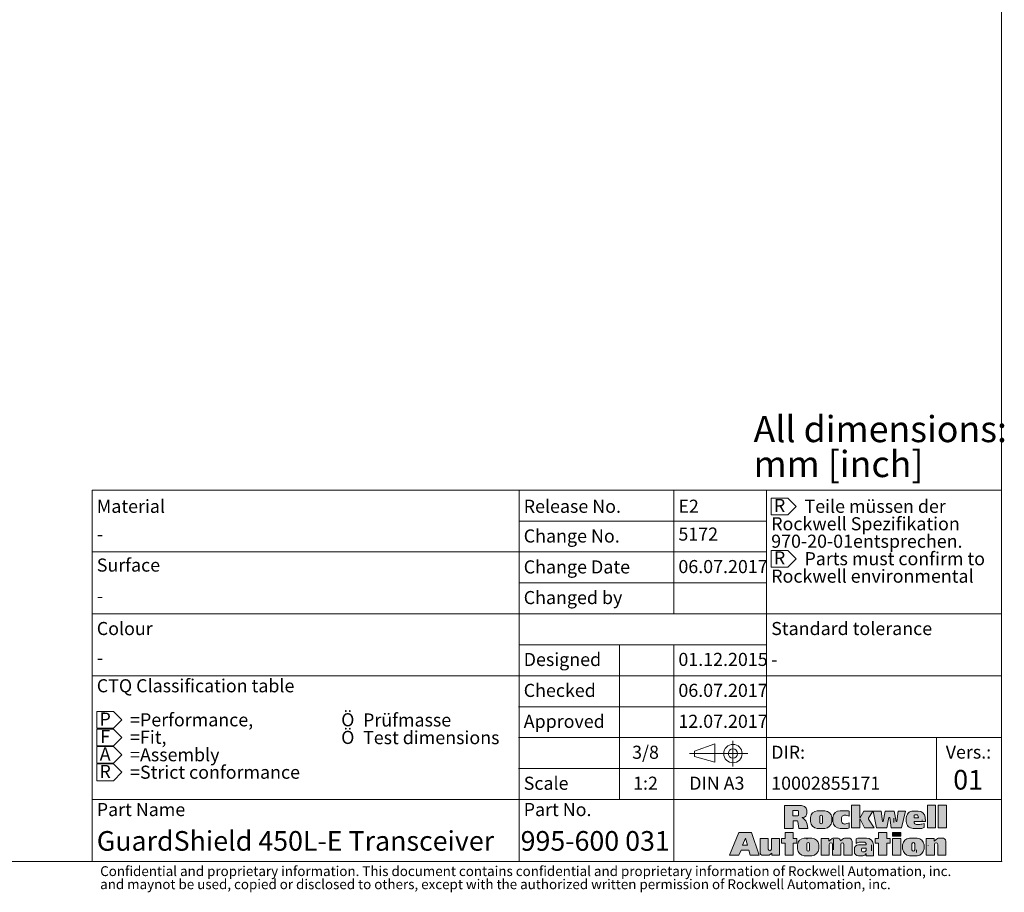
# Paper-space layout '995-600 066 ' of a CAD drawing. Units: millimetres. Extents: x 20 to 410, y 5 to 287.
# Drawn here: x 251 to 410, y 5 to 146 of the extents above; entities that cross this region are included whole.
import ezdxf

# ---------------------------------------------------------------- set-up
doc = ezdxf.new("R2010")
doc.units = ezdxf.units.MM
doc.header["$PDSIZE"] = -1
doc.styles.add('SLDTEXTSTYLE0', font='TXT', dxfattribs={"width": 0.605})
doc.styles.add('SLDTEXTSTYLE1', font='TXT', dxfattribs={"width": 0.75})
doc.styles.add('SLDTEXTSTYLE2', font='TXT', dxfattribs={"width": 0.7})

# ---------------------------------------------------------------- blocks, each defined once
blk = doc.blocks.new('SW_NOTE_11')
at = {"color": 0, "linetype": 'Continuous', "lineweight": 0, "char_height": 4.2333333333, "attachment_point": 1, "style": 'SLDTEXTSTYLE0'}
for s, insert in [('All dimensions:', (0, 5.4570534317)), ('mm [inch]', (0, -0.1873909445))]:
    blk.add_mtext(s, dxfattribs=dict(at, insert=insert))
blk = doc.blocks.new('SW_NOTE_12')
at = {"color": 0, "linetype": 'Continuous', "lineweight": 0, "char_height": 2.1166666667, "attachment_point": 1}
for s, insert, style in [('Ö', (0, 2.7285267159), 'SLDTEXTSTYLE2'), ('Prüfmasse', (3.5356173757, 2.6925706661), 'SLDTEXTSTYLE1'), ('Ö', (0, -0.1211336323), 'SLDTEXTSTYLE2'), ('Test dimensions', (3.5356173757, -0.1570896821), 'SLDTEXTSTYLE1')]:
    blk.add_mtext(s, dxfattribs=dict(at, insert=insert, style=style))
blk = doc.blocks.new('SW_NOTE_13')
at = {"color": 0, "linetype": 'Continuous', "lineweight": 0, "char_height": 1.5875, "attachment_point": 1, "style": 'SLDTEXTSTYLE1'}
for s, insert in [('Confidential and proprietary information. This document contains confidential and proprietary information of Rockwell Automation, inc.', (0, 2.0463950369)), ('and maynot be used, copied or disclosed to others, except with the authorized written permission of Rockwell Automation, inc.', (0, -0.0702716042))]:
    blk.add_mtext(s, dxfattribs=dict(at, insert=insert))
blk = doc.blocks.new('SW_SYMBOL_Prüfsymbol_R')
at = {"color": 0, "linetype": 'Continuous', "lineweight": 0}
for p, q in [((1000, 1000), (0, 1000)), ((0, 1000), (0, 0)), ((1500, 500), (1000, 1000)), ((0, 0), (1000, 0)), ((1000, 0), (1500, 500))]:
    blk.add_line(p, q, dxfattribs=at)
at = {"color": 0, "linetype": 'Continuous', "lineweight": 0, "insert": (500, 450), "char_height": 782.874617737, "attachment_point": 5, "style": 'SLDTEXTSTYLE1'}
blk.add_mtext('R', dxfattribs=at)
blk = doc.blocks.new('SW_NOTE_14')
at = {"color": 0, "linetype": 'Continuous', "lineweight": 0, "xscale": 0.0027037109, "yscale": 0.0027037109, "zscale": 0.0027037109}
for p in [(0, 0.2935221354), (0, -8.1731444289)]:
    blk.add_blockref('SW_SYMBOL_Prüfsymbol_R', p, dxfattribs=at)
at = {"color": 0, "linetype": 'Continuous', "lineweight": 0, "char_height": 2.1166666667, "attachment_point": 1, "style": 'SLDTEXTSTYLE1'}
for s, insert in [('Teile müssen der', (5.3810370155, 2.7200089425)), ('Rockwell Spezifikation', (0, -0.1022132456)), ('970-20-01entsprechen.', (0, -2.9244354337)), ('Parts must confirm to', (5.3810370155, -5.7466576218)), ('Rockwell environmental', (0, -8.5688798099))]:
    blk.add_mtext(s, dxfattribs=dict(at, insert=insert))
blk = doc.blocks.new('SW_SYMBOL_Prüfsymbol_P')
at = {"color": 0, "linetype": 'Continuous', "lineweight": 0}
for p, q in [((1000, 1000), (0, 1000)), ((0, 1000), (0, 0)), ((1500, 500), (1000, 1000)), ((0, 0), (1000, 0)), ((1000, 0), (1500, 500))]:
    blk.add_line(p, q, dxfattribs=at)
at = {"color": 0, "linetype": 'Continuous', "lineweight": 0, "insert": (500, 450), "char_height": 782.874617737, "attachment_point": 5, "style": 'SLDTEXTSTYLE1'}
blk.add_mtext('P', dxfattribs=at)
blk = doc.blocks.new('SW_SYMBOL_Prüfsymbol_F')
at = {"color": 0, "linetype": 'Continuous', "lineweight": 0}
for p, q in [((1000, 1000), (0, 1000)), ((0, 1000), (0, 0)), ((1500, 500), (1000, 1000)), ((0, 0), (1000, 0)), ((1000, 0), (1500, 500))]:
    blk.add_line(p, q, dxfattribs=at)
at = {"color": 0, "linetype": 'Continuous', "lineweight": 0, "insert": (500, 450), "char_height": 782.874617737, "attachment_point": 5, "style": 'SLDTEXTSTYLE1'}
blk.add_mtext('F', dxfattribs=at)
blk = doc.blocks.new('SW_SYMBOL_Prüfsymbol_A')
at = {"color": 0, "linetype": 'Continuous', "lineweight": 0}
for p, q in [((1000, 1000), (0, 1000)), ((0, 1000), (0, 0)), ((1500, 500), (1000, 1000)), ((0, 0), (1000, 0)), ((1000, 0), (1500, 500))]:
    blk.add_line(p, q, dxfattribs=at)
at = {"color": 0, "linetype": 'Continuous', "lineweight": 0, "insert": (500, 450), "char_height": 782.874617737, "attachment_point": 5, "style": 'SLDTEXTSTYLE1'}
blk.add_mtext('A', dxfattribs=at)
blk = doc.blocks.new('SW_NOTE_15')
at = {"color": 0, "linetype": 'Continuous', "lineweight": 0, "xscale": 0.0027037109, "yscale": 0.0027037109, "zscale": 0.0027037109}
for name, p in [('SW_SYMBOL_Prüfsymbol_P', (0, 0.2935221354)), ('SW_SYMBOL_Prüfsymbol_F', (0, -2.5287000527)), ('SW_SYMBOL_Prüfsymbol_A', (0, -5.3509222408)), ('SW_SYMBOL_Prüfsymbol_R', (0, -8.1731444289))]:
    blk.add_blockref(name, p, dxfattribs=at)
at = {"color": 0, "linetype": 'Continuous', "lineweight": 0, "char_height": 2.1166666667, "attachment_point": 1, "style": 'SLDTEXTSTYLE1'}
for s, insert in [('=Performance,', (5.3810370155, 2.7200089425)), ('=Fit,', (5.3810370155, -0.1022132456)), ('=Assembly', (5.3810370155, -2.9244354337)), ('=Strict conformance', (5.3810370155, -5.7466576218))]:
    blk.add_mtext(s, dxfattribs=dict(at, insert=insert))

psp = doc.layouts.new('995-600 066 ')

# ---------------------------------------------------------------- hatches: boundary and pattern name
at = {"linetype": 'Continuous'}
h = psp.add_hatch(color=14, dxfattribs=at)
edge = h.paths.add_edge_path(flags=0)
edge.add_arc((377.8675152488009, 17.76104959820775), 0.6624797188865122, 270.000028329506, 360.0000000000008)
edge.add_line((378.5299949676873, 17.76104959820775), (378.5299949676873, 18.12909318645091))
edge.add_arc((377.6466886758385, 18.12909332079034), 0.8833062918488352, 359.9999912860559, 450.0000000000008)
edge.add_line((377.6466886758385, 19.01239961263914), (374.9125246261206, 19.01239961263914))
edge.add_line((374.9125246261206, 19.01239961263914), (374.9125246261206, 15.33195702658266))
edge.add_line((374.9125246261206, 15.33195702658266), (376.3110927058716, 15.33195702658266))
edge.add_line((376.3110927058716, 15.33195702658266), (376.3110927058716, 16.58330736894276))
edge.add_line((376.3110927058716, 16.58330736894276), (376.9176838734557, 16.58330736894273))
edge.add_arc((376.9176838734557, 16.43608818144272), 0.1472191875000106, 6.703202407984122, 89.9999999999992, ccw=False)
edge.add_line((377.063896689281, 16.45327252479941), (377.1956845248668, 15.33195702658266))
edge.add_line((377.1956845248668, 15.33195702658266), (378.6573208249766, 15.33195702658266))
edge.add_line((378.6573208249766, 15.33195702658266), (378.5429431565419, 16.03677982365237))
edge.add_arc((377.2350922994928, 15.82454493618179), 1.324959437772997, 9.21747059283346, 59.45852191212055)
edge.add_line((377.9083863219702, 16.96568150602782), (377.7832700830996, 17.03950265765195))
edge.add_line((377.7832700830996, 17.03950265765195), (377.7832700830996, 17.09856987932125))
edge.add_line((377.7832700830996, 17.09856987932125), (377.8675155763594, 17.09856987932125))
edge = h.paths.add_edge_path(flags=0)
edge.add_arc((377.047179944558, 18.07607957138806), 0.1472191874999328, -7.958078640513122e-13, 89.9999999999992, ccw=False)
edge.add_line((377.1943991320578, 18.07607957138806), (377.1943991320578, 17.54022454234131))
edge.add_arc((377.047179944558, 17.54022454234131), 0.1472191874999328, 270, 360, ccw=False)
edge.add_line((377.047179944558, 17.39300535484138), (376.2374834087684, 17.39300535484133))
edge.add_line((376.2374834087684, 17.39300535484133), (376.2374834087684, 18.22329875888805))
edge.add_line((376.2374834087684, 18.22329875888805), (377.047179944558, 18.22329875888805))
h = psp.add_hatch(color=14, dxfattribs=at)
edge = h.paths.add_edge_path(flags=0)
edge.add_arc((381.3036325652658, 16.5770842821466), 1.253087198021996, 276.4605445183746, 353.5394554625283)
edge.add_line((382.5487621269713, 16.43608818144296), (382.5487621269713, 17.09856757276658))
edge.add_arc((381.3036326635082, 16.95757060449028), 1.25308719802221, 6.460584459625458, 83.53946000226674)
edge.add_line((381.444628665556, 18.2027001773676), (380.1932783235626, 18.20270017736761))
edge.add_arc((380.3342751935543, 16.95757070277503), 1.253087198022014, 96.46057993696908, 173.5394200631428)
edge.add_line((379.0891457189614, 17.09856757276428), (379.0891457189614, 16.43608818144273))
edge.add_arc((380.3342752917968, 16.57708418386185), 1.253087198022311, 186.4605400148196, 263.5394155422155)
edge.add_line((380.1932783235605, 15.33195472039409), (381.4446286655544, 15.33195472039409))
edge = h.paths.add_edge_path(flags=0)
edge.add_arc((380.8189534945587, 17.24578531052565), 0.2208261782308263, -7.958078640513122e-13, 180, ccw=False)
edge.add_line((381.0397796727895, 17.24578531052565), (381.0397796727895, 16.28887044405171))
edge.add_arc((380.8189534945587, 16.28887044405171), 0.2208261782308263, 180, 360, ccw=False)
edge.add_line((380.5981273163279, 16.28887044405171), (380.5981273163278, 17.24578531052565))
h = psp.add_hatch(color=14, dxfattribs=at)
edge = h.paths.add_edge_path(flags=0)
edge.add_arc((383.9105248656714, 16.99952287933978), 1.203177298028347, 89.99994662195786, 175.2781092378849)
edge.add_line((382.7114311415637, 17.09856757276811), (382.7114311415637, 16.43608818144272))
edge.add_arc((383.9105249364134, 16.53513201842201), 1.20317729802829, 184.721849838781, 270.0000000000008)
edge.add_line((383.9105249364134, 15.33195472039374), (384.9154219910801, 15.33195472039374))
edge.add_arc((384.9154188790005, 16.65691415816343), 1.324959437773346, 270.0001345769726, 284.8648540745536)
edge.add_line((385.2553239175428, 15.37629630863993), (385.3655922163894, 15.40556401749109))
edge.add_line((385.3655922163894, 15.40556401749109), (385.3694295419266, 16.21086081879424))
edge.add_line((385.3694295419266, 16.21086081879424), (384.7938324127571, 16.06592422468005))
edge.add_arc((384.6503388449968, 16.5650138758607), 0.5193080818783884, 177.9814030171072, 286.0405045580709, ccw=False)
edge.add_line((384.1313530214381, 16.58330591919528), (384.1313530214381, 16.95134983499831))
edge.add_arc((384.6503388449966, 16.96964187833751), 0.5193080818784213, 73.95949544136812, 182.0185969834015, ccw=False)
edge.add_line((384.7938324127618, 17.46873152951678), (385.3694295419267, 17.32379493540171))
edge.add_line((385.3694295419267, 17.32379493540171), (385.3655922163891, 18.12909173670534))
edge.add_line((385.3655922163891, 18.12909173670534), (385.2553278042071, 18.15835841431563))
edge.add_arc((384.9154221070854, 16.87774073959442), 1.324959437773175, 75.13511646011723, 90)
edge.add_line((384.9154221070854, 18.2027001773676), (383.9105259865785, 18.2027001773676))
for color, points in [(14, [(387.0757060618864, 19.0860066035539), (385.7507472796066, 19.0860066035539), (385.7507472796066, 15.40556401749741), (387.0757060618864, 15.40556401749741), (387.0757060618864, 16.80413209724852), (387.1539350606567, 16.80413209724852), (387.8117956074973, 15.40556401749741), (389.3870254866488, 15.40556401749741), (388.4742749988211, 16.83227020029638), (388.4742749988211, 16.99682102979911), (389.1603799074707, 18.1290917367119), (387.7481069708861, 18.1290917367119), (387.0757060618864, 17.00693278558132)]), (14, [(391.4677009040022, 15.40556401749741), (391.7866736687038, 17.09856757276658), (391.9338905496473, 17.09856757276658), (392.1547175845095, 15.40556401749741), (393.823184707411, 15.40556401749741), (394.4456129767089, 18.1290917367119), (393.2599067819554, 18.1290917367119), (393.0380240110638, 16.43608818144272), (392.9720182397662, 16.43608818144272), (392.6454428057066, 18.1290917367119), (391.1487298533003, 18.1290917367119), (390.82975880223, 16.43608818144272), (390.756148647943, 16.43608818144272), (390.5297944243702, 18.1290917367119), (389.2603885996991, 18.1290917367119), (389.799233781101, 15.40556401749741)]), (14, [(398.0434253794, 15.40556401749741), (399.2947774353915, 15.40556401749741), (399.2947774353915, 19.0860066035539), (398.0434253794, 19.0860066035539)]), (14, [(401.0613902877642, 19.0860066035539), (399.7364315054842, 19.0860066035539), (399.7364315054842, 15.40556401749741), (401.0613902877642, 15.40556401749741)]), (8, [(375.0038541401397, 10.98903252880983), (376.3288129227874, 10.98903252880983), (376.3288129227874, 12.97647177380104), (376.9176838734557, 12.97647177380104), (376.9176838734557, 13.7125600338204), (376.3288129227874, 13.7125600338204), (376.3288129227874, 14.66947532907023), (375.0038541401397, 14.66947532907023), (375.0038541401397, 13.7125600338204), (374.4149831894716, 13.7125600338204), (374.4149831894716, 12.97647177380104), (375.0038541401397, 12.97647177380104)]), (8, [(391.418629752898, 10.98903252880983), (391.418629752898, 12.97647177380104), (392.0075007039343, 12.97647177380104), (392.0075007039343, 13.7125600338204), (391.418629752898, 13.7125600338204), (391.418629752898, 14.66947532907023), (390.093669256619, 14.66947532907023), (390.093669256619, 13.7125600338204), (389.5784084602378, 13.7125600338204), (389.5784084602378, 12.97647177380104), (390.093669256619, 12.97647177380104), (390.093669256619, 10.98903252880983)]), (8, [(392.3755446197401, 14.08060437803398), (393.7005034023878, 14.08060437803398), (393.7005034023878, 14.66947532907023), (392.3755446197401, 14.66947532907023)]), (8, [(392.3755446197401, 10.98903252880983), (393.7005034023878, 10.98903252880983), (393.7005034023878, 13.7125600338204), (392.3755446197401, 13.7125600338204)])]:
    psp.add_hatch(color=color, dxfattribs=at).paths.add_polyline_path(points, flags=0)
h = psp.add_hatch(color=14, dxfattribs=at)
edge = h.paths.add_edge_path(flags=0)
edge.add_arc((396.5327352740096, 17.02494783046213), 1.10414390624986, 5.334905619381994, 90)
edge.add_line((396.5327352740096, 18.1290917367119), (395.6879552868824, 18.12909173671194))
edge.add_arc((395.6879537348241, 17.024947830463), 1.104143906250033, 89.9999194612358, 180)
edge.add_line((394.583809828574, 17.024947830463), (394.5838098285742, 16.43609932151864))
edge.add_arc((395.6879537348241, 16.43609862664294), 1.104143906250144, 179.9999639417973, 270.0000000000008)
edge.add_line((395.6879537348241, 15.33195472039295), (396.9392936319761, 15.33195472039295))
edge.add_arc((396.9302218920059, 16.21793555841771), 0.8860272805129322, 270.5866427663262, 306.2833692348644)
edge.add_line((397.4545544283545, 15.50370889051777), (397.4545544283545, 16.132397021972))
edge.add_line((397.4545544283545, 16.132397021972), (397.0796095683435, 16.03200502662598))
edge.add_arc((396.7940329723722, 17.09857887476824), 1.104143906249332, 270.000052062504, 284.9894236914921, ccw=False)
edge.add_line((396.7940339756659, 15.99443496851937), (396.2032098533153, 15.99443496851934))
edge.add_arc((396.2032098533153, 16.36248293726935), 0.3680479687500019, 179.9999639608668, 270, ccw=False)
edge.add_line((395.8351618845654, 16.36248316877208), (395.8351618845654, 16.43608818143829))
edge.add_line((395.8351618845654, 16.43608818143829), (397.69667099408, 16.43608818143829))
edge.add_line((397.69667099408, 16.43608818143829), (397.6320962933939, 17.12760802122328))
edge = h.paths.add_edge_path(flags=0)
edge.add_line((395.8351618845653, 17.02495913247895), (395.8351618845654, 17.39300159854377))
edge.add_arc((395.9823810720657, 17.39300159854377), 0.1472191875003352, 89.9999999999992, 180, ccw=False)
edge.add_line((395.9823810720657, 17.54022078604417), (396.3050322966741, 17.54022078604415))
edge.add_arc((396.3050322966741, 17.39300159854377), 0.1472191875003845, 15.43569981001599, 89.9999999999992, ccw=False)
edge.add_line((396.4469412519537, 17.43218498251841), (396.559382970766, 17.02495913247895))
edge.add_line((396.559382970766, 17.02495913247895), (395.8351618845653, 17.02495913247895))
h = psp.add_hatch(color=8, dxfattribs=at)
h.paths.add_polyline_path([(369.5462264848671, 14.66947532907023), (367.5366835202985, 14.66947532907023), (366.0278692375679, 10.98903252880983), (367.5366835202985, 10.98903252880983), (367.9202530516344, 11.79872987209672), (369.1180523276821, 11.79872987209672), (369.3313094711709, 10.98903252880975), (370.8226192754975, 10.98903252880975)], flags=0)
h.paths.add_polyline_path([(368.909457594443, 12.60842742958744), (368.1399247021447, 12.60842742958744), (368.5992653468195, 13.78616890288397)], flags=0)
h = psp.add_hatch(color=8, dxfattribs=at)
edge = h.paths.add_edge_path(flags=0)
edge.add_arc((372.537957033504, 11.99011284531788), 0.2576310409862226, 180, 360.0000000000008)
edge.add_line((372.79558807449, 11.99011284531788), (372.79558807449, 13.7125600338204))
edge.add_line((372.79558807449, 13.7125600338204), (374.1205477139535, 13.7125600338204))
edge.add_line((374.1205477139535, 13.7125600338204), (374.1205477139535, 10.98903252880983))
edge.add_line((374.1205477139535, 10.98903252880983), (372.8691969435536, 10.98903252880983))
edge.add_line((372.8691969435536, 10.98903252880983), (372.8691969435536, 11.35707687302346))
edge.add_line((372.8691969435536, 11.35707687302346), (372.8323927230418, 11.35707687302346))
edge.add_line((372.8323927230418, 11.35707687302346), (372.4317422510977, 10.98903252880983))
edge.add_line((372.4317422510977, 10.98903252880983), (371.4168843303182, 10.98903252880986))
edge.add_arc((371.4168843303182, 11.4505500776661), 0.4615175488562444, 180.0000113548182, 270, ccw=False)
edge.add_line((370.955366781462, 11.45054998620303), (370.955366781462, 13.7125600338204))
edge.add_line((370.955366781462, 13.7125600338204), (372.2803259925175, 13.7125600338204))
edge.add_line((372.2803259925175, 13.7125600338204), (372.2803259925175, 11.99011284531788))
h = psp.add_hatch(color=8, dxfattribs=at)
edge = h.paths.add_edge_path(flags=0)
edge.add_arc((378.2364226700533, 12.16055313188715), 1.253087198022041, 186.4605699673572, 263.5394189171685)
edge.add_line((378.0954257751602, 10.91542366011435), (379.3467761175201, 10.91542366011435))
edge.add_arc((379.2057800905721, 12.16055323017184), 1.25308719802201, 276.4605411435407, 353.5394255098989)
edge.add_line((380.4509095785687, 12.01955647854935), (380.4509095785687, 12.6820362982829))
edge.add_arc((379.2057801151009, 12.54103933004879), 1.253087198022001, 6.460584457685217, 83.53945998522438)
edge.add_line((379.3467761175191, 13.78616890288397), (378.0954257751601, 13.78616890288397))
edge.add_arc((378.2364226455247, 12.54103942833354), 1.253087198022083, 96.46057995412772, 173.5394200650842)
edge.add_line((376.991293170927, 12.68203629828061), (376.991293170927, 12.01955647855119))
edge = h.paths.add_edge_path(flags=0)
edge.add_arc((378.721101374932, 12.82925403604195), 0.2208266066386355, -7.958078640513122e-13, 180, ccw=False)
edge.add_line((378.9419279815706, 12.82925403604195), (378.9419279815706, 11.87233874079219))
edge.add_arc((378.721101374932, 11.87233874079219), 0.2208266066386355, 180, 360, ccw=False)
edge.add_line((378.5002747682934, 11.87233874079219), (378.5002747682934, 12.82925403604195))
h = psp.add_hatch(color=8, dxfattribs=at)
edge = h.paths.add_edge_path(flags=0)
edge.add_arc((382.4015443892123, 12.75564516734644), 0.2576312553742577, 0, 180)
edge.add_line((382.1439131338379, 12.75564516734644), (382.1439131338379, 10.98903252880983))
edge.add_line((382.1439131338379, 10.98903252880983), (380.8189543515581, 10.98903252880983))
edge.add_line((380.8189543515581, 10.98903252880983), (380.8189543515581, 13.7125600338204))
edge.add_line((380.8189543515581, 13.7125600338204), (382.0703046935503, 13.7125600338204))
edge.add_line((382.0703046935503, 13.7125600338204), (382.0703046935503, 13.26221885170331))
edge.add_line((382.0703046935503, 13.26221885170331), (382.6123545641322, 13.69092241370528))
edge.add_arc((382.8863252367728, 13.34451575695958), 0.4416531459243596, 90.00001805131149, 128.3402329625705, ccw=False)
edge.add_line((382.8863250976279, 13.78616890288397), (383.3952641365404, 13.78616890288394))
edge.add_arc((383.3952641365404, 13.19204025994599), 0.5941286429379506, 11.895211433909992, 89.9999999999992, ccw=False)
edge.add_line((383.9766345890083, 13.31450348445237), (384.4525757617337, 13.69092233850498))
edge.add_arc((384.7265465294297, 13.34451575693794), 0.4416531459243939, 90.00001800379152, 128.3402486847641, ccw=False)
edge.add_line((384.726546390651, 13.78616890286232), (385.2354849001446, 13.78616890286233))
edge.add_arc((385.2354849001446, 13.19204025992377), 0.5941286429385585, 7.62818424362348, 89.9999999999992, ccw=False)
edge.add_line((385.8243557198899, 13.2709072492953), (385.8243557198899, 10.98903252880983))
edge.add_line((385.8243557198899, 10.98903252880983), (384.4993969372468, 10.98903252880983))
edge.add_line((384.4993969372468, 10.98903252880983), (384.4993969372469, 12.75564516734644))
edge.add_arc((384.2417656820566, 12.75564516734644), 0.2576312551903215, 0, 180)
edge.add_line((383.9841344268661, 12.75564516734644), (383.9841344268661, 10.98903252880983))
edge.add_line((383.9841344268661, 10.98903252880983), (382.6591756445864, 10.98903252880983))
edge.add_line((382.6591756445864, 10.98903252880983), (382.6591756445864, 12.75564516734644))
h = psp.add_hatch(color=8, dxfattribs=at)
edge = h.paths.add_edge_path(flags=0)
edge.add_arc((386.85488597945, 12.01954995453296), 0.6624863437499179, 90.00000840337685, 180)
edge.add_line((386.1923996357001, 12.01954995453296), (386.1923996357002, 11.57790990669965))
edge.add_arc((386.8548859794502, 11.57791000386433), 0.6624863437500184, 180.000008403384, 270.0000000000008)
edge.add_line((386.8548859794502, 10.91542366011435), (387.5628304695872, 10.91542366011435))
edge.add_arc((387.5190763206197, 11.56519988447355), 0.6512477004138734, 273.8523251443975, 334.367116453601)
edge.add_line((388.1062310830156, 11.28346800432831), (388.1062310830156, 10.91542366011435))
edge.add_line((388.1062310830156, 10.91542366011435), (389.2839729847351, 10.91542366011435))
edge.add_line((389.2839729847351, 10.91542366011435), (389.2839729847352, 12.68202515821589))
edge.add_arc((388.1798290784859, 12.68202499664618), 1.104143906249293, 8.3841089569e-06, 90)
edge.add_line((388.1798290784859, 13.78616890289551), (387.0020976216142, 13.7861689028955))
edge.add_arc((387.0909316795934, 12.42320462096543), 1.365856187039557, 93.7290981934467, 116.2497111532485)
edge.add_line((386.4868351112291, 13.64820684943879), (386.4868351112291, 12.90005817826557))
edge.add_arc((387.2358285988335, 11.77433068858719), 1.352129293185889, 93.66842330990528, 123.6374804632629, ccw=False)
edge.add_line((387.1493162161804, 13.12368951156167), (387.7381831142655, 13.12368951156178))
edge.add_arc((387.7381831142655, 12.75564154281171), 0.3680479687500766, -3.609659290759737e-05, 89.9999999999992, ccw=False)
edge.add_line((388.1062310830156, 12.75564131093987), (388.1062310830156, 12.6820362982829))
edge.add_line((388.1062310830156, 12.6820362982829), (386.8548858822854, 12.6820362982829))
edge = h.paths.add_edge_path(flags=0)
edge.add_arc((387.5173607249048, 11.72512245314212), 0.1472191875001583, 180, 270, ccw=False)
edge.add_line((387.3701415374046, 11.72512245314212), (387.3701415374046, 12.01955502881026))
edge.add_arc((387.5173607249048, 12.01955502881026), 0.1472191875001583, 89.9999999999992, 180, ccw=False)
edge.add_line((387.5173607249048, 12.16677421631041), (388.1062310830156, 12.16677421631041))
edge.add_line((388.1062310830156, 12.16677421631041), (388.1062310830156, 11.87234164064167))
edge.add_arc((387.8117927080154, 11.87234164064167), 0.2944383750001666, 269.9998972257018, 360, ccw=False)
edge.add_line((387.8117921798666, 11.57790326564198), (387.5173607249048, 11.57790326564196))
h = psp.add_hatch(color=8, dxfattribs=at)
edge = h.paths.add_edge_path(flags=0)
edge.add_arc((396.2094249426368, 12.54103952661881), 1.253087198021455, 6.460575412145351, 83.53938010684031)
edge.add_line((396.3504226809407, 13.78616890288397), (395.099070624955, 13.78616890288395))
edge.add_arc((395.2400683632652, 12.54103952661886), 1.253087198022105, 96.4606198934467, 173.5394245878198)
edge.add_line((393.9949388775377, 12.68203629827961), (393.9949388775377, 12.01955647855119))
edge.add_arc((395.2400683877939, 12.16055303360177), 1.253087198022191, 186.4605654446648, 263.5393789777822)
edge.add_line((395.0990706249536, 10.91542366011435), (396.3504226809468, 10.91542366011435))
edge.add_arc((396.2094249181079, 12.16055303360177), 1.253087198022053, 276.4606210221574, 353.539434555227)
edge.add_line((397.4545544283637, 12.01955647854881), (397.4545544283637, 12.68203629827872))
edge = h.paths.add_edge_path(flags=0)
edge.add_arc((395.7247483669503, 12.82925403604195), 0.2208270348624808, -7.958078640513122e-13, 180, ccw=False)
edge.add_line((395.9455754018127, 12.82925403604195), (395.9455754018127, 11.87233874079219))
edge.add_arc((395.7247483669503, 11.87233874079219), 0.2208270348624808, 180, 360, ccw=False)
edge.add_line((395.5039213320878, 11.87233874079219), (395.5039213320878, 12.82925403604195))
h = psp.add_hatch(color=8, dxfattribs=at)
edge = h.paths.add_edge_path(flags=0)
edge.add_arc((399.405190952823, 12.75564260137963), 0.2576303983747863, 0, 180)
edge.add_line((399.1475605544482, 12.75564260137963), (399.1475605544482, 10.989029962843))
edge.add_line((399.1475605544482, 10.989029962843), (397.8225983445378, 10.989029962843))
edge.add_line((397.8225983445378, 10.989029962843), (397.8225983445378, 13.71255746785357))
edge.add_line((397.8225983445378, 13.71255746785357), (399.0739504001616, 13.71255746785357))
edge.add_line((399.0739504001616, 13.71255746785357), (399.0739504001616, 13.26221628573648))
edge.add_line((399.0739504001616, 13.26221628573648), (399.6160025172077, 13.69092026915192))
edge.add_arc((399.8899726570153, 13.34451319099278), 0.4416531459243794, 90.00001800354812, 128.3401448318451, ccw=False)
edge.add_line((399.8899725182385, 13.78616633691723), (400.3989093141006, 13.7861663369169))
edge.add_arc((400.3989093141006, 13.19203769397883), 0.5941286429380728, 7.6281842433995735, 89.9999999999992, ccw=False)
edge.add_line((400.9877801338454, 13.27090468334795), (400.9877801338454, 10.989029962843))
edge.add_line((400.9877801338454, 10.989029962843), (399.6628213511978, 10.989029962843))
edge.add_line((399.6628213511978, 10.989029962843), (399.6628213511978, 12.75564260137963))

# ---------------------------------------------------------------- linework, layer by layer
at = {"color": 7, "linetype": 'Continuous', "lineweight": 15}
for p, q in [((410, 10), (410, 287)), ((20, 10), (410, 10))]:
    psp.add_line(p, q, dxfattribs=at)
at = {"color": 7, "linetype": 'Continuous', "lineweight": 0}
for p, q in [((263, 70), (263, 10)), ((263, 70), (299.9402737025, 70)), ((299.9402737025, 70), (410, 70)), ((332, 20), (332, 70)), ((357, 70), (357, 50)), ((372, 20), (372, 70)), ((332, 65), (372, 65)), ((263, 60), (372, 60)), ((332, 55), (372, 55)), ((263, 50), (372, 50)), ((372, 50), (410, 50)), ((332, 45), (371.9854173458, 45)), ((348.25, 20), (348.25, 45)), ((357, 45), (357, 10)), ((331.9402737025, 40), (263, 40)), ((371.9854173458, 40), (331.9402737025, 40)), ((371.9854173458, 40), (410, 40)), ((371.9854173458, 35), (331.9402737025, 35)), ((371.9854173458, 30), (331.9402737025, 30)), ((363.6534684866, 28.9765082413), (360.3449656311, 27.8370723422)), ((363.6534684866, 26.032120404), (363.6534684866, 28.9765082413)), ((366.572735712, 29.5013096207), (366.572735712, 25.3185473908)), ((371.9854173458, 30), (410, 30)), ((399.4463404967, 30), (399.4463404967, 20)), ((368.9948078041, 27.4281474848), (359.566494371, 27.4281474848)), ((360.3449656311, 27.8370723422), (360.3449656311, 26.9612921746)), ((360.3449656311, 26.9612921746), (363.6534684866, 26.032120404)), ((371.9854173458, 25), (331.9402737025, 25)), ((372, 20), (263, 20)), ((299.9418658284, 20), (299.9418658284, 19.9885339413)), ((332, 20), (332, 10)), ((372, 20), (410, 20)), ((374.9125246261, 19.0123996126), (374.9125246261, 15.3319570266)), ((377.6466886758, 19.0123996126), (374.9125246261, 19.0123996126)), ((377.0471799446, 18.2232987589), (376.2374834088, 18.2232987589)), ((376.2374834088, 18.2232987589), (376.2374834088, 17.3930053548)), ((377.1943991321, 17.5402245423), (377.1943991321, 18.0760795714)), ((378.5299949677, 17.7610495982), (378.5299949677, 18.1290931865)), ((381.4446286656, 18.2027001774), (380.1932783236, 18.2027001774)), ((384.9154221071, 18.2027001774), (383.9105259866, 18.2027001774)), ((385.3655922164, 18.1290917367), (385.2553278042, 18.1583584143)), ((385.3694295419, 17.3237949354), (385.3655922164, 18.1290917367)), ((385.7507472796, 19.0860066036), (385.7507472796, 15.4055640175)), ((387.0757060619, 19.0860066036), (385.7507472796, 19.0860066036)), ((387.0757060619, 17.0069327856), (387.0757060619, 19.0860066036)), ((387.7481069709, 18.1290917367), (387.0757060619, 17.0069327856)), ((389.1603799075, 18.1290917367), (387.7481069709, 18.1290917367)), ((388.4742749988, 16.9968210298), (389.1603799075, 18.1290917367)), ((389.2603885997, 18.1290917367), (389.7992337811, 15.4055640175)), ((390.5297944244, 18.1290917367), (389.2603885997, 18.1290917367)), ((390.7561486479, 16.4360881814), (390.5297944244, 18.1290917367)), ((391.1487298533, 18.1290917367), (390.8297588022, 16.4360881814)), ((392.6454428057, 18.1290917367), (391.1487298533, 18.1290917367)), ((392.9720182398, 16.4360881814), (392.6454428057, 18.1290917367)), ((393.259906782, 18.1290917367), (393.0380240111, 16.4360881814)), ((394.4456129767, 18.1290917367), (393.259906782, 18.1290917367)), ((393.8231847074, 15.4055640175), (394.4456129767, 18.1290917367)), ((396.532735274, 18.1290917367), (395.6879552869, 18.1290917367)), ((396.3050322967, 17.540220786), (395.9823810721, 17.540220786)), ((398.0434253794, 19.0860066036), (398.0434253794, 15.4055640175)), ((399.2947774354, 19.0860066036), (398.0434253794, 19.0860066036)), ((399.2947774354, 15.4055640175), (399.2947774354, 19.0860066036)), ((399.7364315055, 19.0860066036), (399.7364315055, 15.4055640175)), ((401.0613902878, 19.0860066036), (399.7364315055, 19.0860066036)), ((401.0613902878, 15.4055640175), (401.0613902878, 19.0860066036)), ((376.2374834088, 17.3930053548), (377.0471799446, 17.3930053548)), ((376.3110927059, 16.5833073689), (376.9176838735, 16.5833073689)), ((376.3110927059, 15.3319570266), (376.3110927059, 16.5833073689)), ((377.0638966893, 16.4532725248), (377.1956845249, 15.3319570266)), ((377.7832700831, 17.0985698793), (377.8675155764, 17.0985698793)), ((377.7832700831, 17.0395026577), (377.7832700831, 17.0985698793)), ((377.908386322, 16.965681506), (377.7832700831, 17.0395026577)), ((378.657320825, 15.3319570266), (378.5429431565, 16.0367798237)), ((379.089145719, 17.0985675728), (379.089145719, 16.4360881814)), ((380.5981273163, 17.2457853105), (380.5981273163, 16.2888704441)), ((381.0397796728, 16.2888704441), (381.0397796728, 17.2457853105)), ((382.548762127, 16.4360881814), (382.548762127, 17.0985675728)), ((382.7114311416, 17.0985675728), (382.7114311416, 16.4360881814)), ((384.1313530214, 16.5833059192), (384.1313530214, 16.951349835)), ((384.7938324128, 17.4687315295), (385.3694295419, 17.3237949354)), ((385.3694295419, 16.2108608188), (384.7938324128, 16.0659242247)), ((385.3655922164, 15.4055640175), (385.3694295419, 16.2108608188)), ((387.0757060619, 16.8041320972), (387.1539350607, 16.8041320972)), ((387.0757060619, 15.4055640175), (387.0757060619, 16.8041320972)), ((387.1539350607, 16.8041320972), (387.8117956075, 15.4055640175)), ((388.4742749988, 16.8322702003), (388.4742749988, 16.9968210298)), ((389.3870254866, 15.4055640175), (388.4742749988, 16.8322702003)), ((390.8297588022, 16.4360881814), (390.7561486479, 16.4360881814)), ((391.467700904, 15.4055640175), (391.7866736687, 17.0985675728)), ((391.7866736687, 17.0985675728), (391.9338905496, 17.0985675728)), ((391.9338905496, 17.0985675728), (392.1547175845, 15.4055640175)), ((392.5834880314, 16.3022319088), (392.5834880314, 16.9647113001)), ((393.0380240111, 16.4360881814), (392.9720182398, 16.4360881814)), ((394.5838098286, 17.0249478305), (394.5838098286, 16.4360993215)), ((395.8351618846, 17.3930015985), (395.8351618846, 17.0249591325)), ((395.8351618846, 17.0249591325), (396.5593829708, 17.0249591325)), ((395.8351618846, 16.4360881814), (397.6966709941, 16.4360881814)), ((395.8351618846, 16.3624831688), (395.8351618846, 16.4360881814)), ((396.7940339757, 15.9944349685), (396.2032098533, 15.9944349685)), ((396.5593829708, 17.0249591325), (396.446941252, 17.4321849825)), ((397.4545544284, 16.132397022), (397.0796095683, 16.0320050266)), ((397.1104319663, 16.6702758246), (397.1886609651, 16.6702758246)), ((397.4545544284, 15.5037088905), (397.4545544284, 16.132397022)), ((397.6966709941, 16.4360881814), (397.6320962934, 17.1276080212)), ((366.0278692376, 10.9890325288), (367.5366835203, 14.6694753291)), ((369.5462264849, 14.6694753291), (367.5366835203, 14.6694753291)), ((370.8226192755, 10.9890325288), (369.5462264849, 14.6694753291)), ((374.9125246261, 15.3319570266), (376.3110927059, 15.3319570266)), ((375.0038541401, 14.6694753291), (375.0038541401, 13.7125600338)), ((376.3288129228, 14.6694753291), (375.0038541401, 14.6694753291)), ((376.3321532939, 14.6782228642), (375.0071945112, 14.6782228642)), ((376.3288129228, 13.7125600338), (376.3288129228, 14.6694753291)), ((377.1956845249, 15.3319570266), (378.657320825, 15.3319570266)), ((380.1932783236, 15.3319547204), (381.4446286656, 15.3319547204)), ((383.9105249364, 15.3319547204), (384.9154219911, 15.3319547204)), ((385.2553239175, 15.3762963086), (385.3655922164, 15.4055640175)), ((385.7507472796, 15.4055640175), (387.0757060619, 15.4055640175)), ((387.8117956075, 15.4055640175), (389.3870254866, 15.4055640175)), ((389.7992337811, 15.4055640175), (391.467700904, 15.4055640175)), ((390.0936692566, 14.6694753291), (390.0936692566, 13.7125600338)), ((391.4186297529, 14.6694753291), (390.0936692566, 14.6694753291)), ((391.4186297529, 13.7125600338), (391.4186297529, 14.6694753291)), ((392.1547175845, 15.4055640175), (393.8231847074, 15.4055640175)), ((392.3755446197, 14.6694753291), (392.3755446197, 14.080604378)), ((393.7005034024, 14.6694753291), (392.3755446197, 14.6694753291)), ((393.7005034024, 14.080604378), (393.7005034024, 14.6694753291)), ((395.6879537348, 15.3319547204), (396.939293632, 15.3319547204)), ((398.0434253794, 15.4055640175), (399.2947774354, 15.4055640175)), ((399.7364315055, 15.4055640175), (401.0613902878, 15.4055640175)), ((368.5992653468, 13.7861689029), (368.1399247021, 12.6084274296)), ((368.9094575944, 12.6084274296), (368.5992653468, 13.7861689029)), ((370.9553667815, 13.7125600338), (370.9553667815, 11.4505499862)), ((372.2803259925, 13.7125600338), (370.9553667815, 13.7125600338)), ((372.2803259925, 11.9901128453), (372.2803259925, 13.7125600338)), ((372.7955880745, 13.7125600338), (372.7955880745, 11.9901128453)), ((374.120547714, 13.7125600338), (372.7955880745, 13.7125600338)), ((374.120547714, 10.9890325288), (374.120547714, 13.7125600338)), ((374.4149831895, 13.7125600338), (374.4149831895, 12.9764717738)), ((375.0038541401, 13.7125600338), (374.4149831895, 13.7125600338)), ((374.4149831895, 12.9764717738), (375.0038541401, 12.9764717738)), ((375.0038541401, 12.9764717738), (375.0038541401, 10.9890325288)), ((376.9176838735, 13.7125600338), (376.3288129228, 13.7125600338)), ((376.3288129228, 12.9764717738), (376.9176838735, 12.9764717738)), ((376.3288129228, 10.9890325288), (376.3288129228, 12.9764717738)), ((376.9176838735, 12.9764717738), (376.9176838735, 13.7125600338)), ((379.3467761175, 13.7861689029), (378.0954257752, 13.7861689029)), ((378.6339912513, 13.6523126303), (378.4873913589, 13.6523126303)), ((378.5002747683, 12.829254036), (378.5002747683, 11.8723387408)), ((378.9419279816, 11.8723387408), (378.9419279816, 12.829254036)), ((380.8189543516, 13.7125600338), (380.8189543516, 10.9890325288)), ((382.0703046936, 13.7125600338), (380.8189543516, 13.7125600338)), ((382.0703046936, 13.2622188517), (382.0703046936, 13.7125600338)), ((382.6123545641, 13.6909224137), (382.0703046936, 13.2622188517)), ((382.1439131338, 10.9890325288), (382.1439131338, 12.7556451673)), ((382.6591756446, 12.7556451673), (382.6591756446, 10.9890325288)), ((382.8303139789, 13.5787037612), (382.8303139789, 11.8562565727)), ((383.3952641365, 13.7861689029), (382.8863250976, 13.7861689029)), ((384.4525757617, 13.6909223385), (383.976634589, 13.3145034845)), ((383.9841344269, 10.9890325288), (383.9841344269, 12.7556451673)), ((384.4993969372, 12.7556451673), (384.4993969372, 10.9890325288)), ((385.2354849001, 13.7861689029), (384.7265463907, 13.7861689029)), ((385.8243557199, 10.9890325288), (385.8243557199, 13.2709072493)), ((386.4868351112, 13.6482068494), (386.4868351112, 12.9000581783)), ((388.1798290785, 13.7861689029), (387.0020976216, 13.7861689029)), ((387.1493162162, 13.1236895116), (387.7381831143, 13.1236895116)), ((388.106231083, 12.7556413109), (388.106231083, 12.6820362983)), ((389.5784084602, 13.7125600338), (389.5784084602, 12.9764717738)), ((390.0936692566, 13.7125600338), (389.5784084602, 13.7125600338)), ((389.5784084602, 12.9764717738), (390.0936692566, 12.9764717738)), ((390.0936692566, 12.9764717738), (390.0936692566, 10.9890325288)), ((392.0075007039, 13.7125600338), (391.4186297529, 13.7125600338)), ((391.4186297529, 12.9764717738), (392.0075007039, 12.9764717738)), ((391.4186297529, 10.9890325288), (391.4186297529, 12.9764717738)), ((392.0075007039, 12.9764717738), (392.0075007039, 13.7125600338)), ((392.3755446197, 14.080604378), (393.7005034024, 14.080604378)), ((392.3755446197, 13.7125600338), (392.3755446197, 10.9890325288)), ((393.7005034024, 13.7125600338), (392.3755446197, 13.7125600338)), ((393.7005034024, 10.9890325288), (393.7005034024, 13.7125600338)), ((396.3504226809, 13.7861689029), (395.099070625, 13.7861689029)), ((395.5039213321, 12.829254036), (395.5039213321, 11.8723387408)), ((395.9455754018, 11.8723387408), (395.9455754018, 12.829254036)), ((397.8225983445, 13.7125574679), (397.8225983445, 10.9890299628)), ((399.0739504002, 13.7125574679), (397.8225983445, 13.7125574679)), ((399.0739504002, 13.2622162857), (399.0739504002, 13.7125574679)), ((399.6160025172, 13.6909202692), (399.0739504002, 13.2622162857)), ((399.1475605544, 10.9890299628), (399.1475605544, 12.7556426014)), ((399.6628213512, 12.7556426014), (399.6628213512, 10.9890299628)), ((400.3989093141, 13.7861663369), (399.8899725182, 13.7861663369)), ((400.9877801338, 10.9890299628), (400.9877801338, 13.2709046833)), ((367.9202530516, 11.7987298721), (367.5366835203, 10.9890325288)), ((367.9202530516, 11.7987298721), (369.1180523277, 11.7987298721)), ((368.1399247021, 12.6084274296), (368.9094575944, 12.6084274296)), ((369.1180523277, 11.7987298721), (369.3313094712, 10.9890325288)), ((372.4317422511, 10.9890325288), (372.832392723, 11.357076873)), ((372.832392723, 11.357076873), (372.8691969436, 11.357076873)), ((372.8691969436, 11.357076873), (372.8691969436, 10.9890325288)), ((376.9912931709, 12.6820362983), (376.9912931709, 12.0195564786)), ((380.4509095786, 12.0195564785), (380.4509095786, 12.6820362983)), ((382.8671186275, 11.2232206004), (382.903922848, 11.2232206004)), ((386.1923996357, 12.0195499545), (386.1923996357, 11.5779099067)), ((388.106231083, 12.6820362983), (386.8548858823, 12.6820362983)), ((387.3701415374, 12.0195550288), (387.3701415374, 11.7251224531)), ((388.106231083, 12.1667742163), (387.5173607249, 12.1667742163)), ((387.5173607249, 11.5779032656), (387.8117921799, 11.5779032656)), ((388.106231083, 11.8723416406), (388.106231083, 12.1667742163)), ((388.106231083, 11.2834680043), (388.106231083, 10.9154236601)), ((388.976653886, 11.7384824682), (388.976653886, 12.6953977634)), ((389.2839729847, 10.9154236601), (389.2839729847, 12.6820251582)), ((393.9949388775, 12.6820362983), (393.9949388775, 12.0195564786)), ((396.2271255401, 11.8856936819), (396.2271255401, 11.4440536341)), ((397.4545544284, 12.0195564785), (397.4545544284, 12.6820362983)), ((398.1409569875, 12.6217850383), (398.1409569875, 12.5481800257)), ((367.5366835203, 10.9890325288), (366.0278692376, 10.9890325288)), ((369.3313094712, 10.9890325288), (370.8226192755, 10.9890325288)), ((371.4168843303, 10.9890325288), (372.4317422511, 10.9890325288)), ((372.8691969436, 10.9890325288), (374.120547714, 10.9890325288)), ((375.0038541401, 10.9890325288), (376.3288129228, 10.9890325288)), ((378.0954257752, 10.9154236601), (379.3467761175, 10.9154236601)), ((380.8189543516, 10.9890325288), (382.1439131338, 10.9890325288)), ((382.6591756446, 10.9890325288), (383.9841344269, 10.9890325288)), ((384.4993969372, 10.9890325288), (385.8243557199, 10.9890325288)), ((386.8548859795, 10.9154236601), (387.5628304696, 10.9154236601)), ((388.106231083, 10.9154236601), (389.2839729847, 10.9154236601)), ((390.0936692566, 10.9890325288), (391.4186297529, 10.9890325288)), ((392.3755446197, 10.9890325288), (393.7005034024, 10.9890325288)), ((395.099070625, 10.9154236601), (396.3504226809, 10.9154236601)), ((397.8225983445, 10.9890299628), (399.1475605544, 10.9890299628)), ((399.6628213512, 10.9890299628), (400.9877801338, 10.9890299628))]:
    psp.add_line(p, q, dxfattribs=at)
for radius in [1.485916738184285, 0.7500000000000498]:
    psp.add_circle((366.572735712, 27.4281474848), radius, dxfattribs=at)
for centre, radius, start, end in [((377.0471799446, 18.0760795714), 0.1472191874999851, 0, 90), ((377.0471799446, 17.5402245423), 0.1472191874999851, 270, 0), ((377.6466886758, 18.1290933208), 0.8833062918488497, 359.9999912861, 90), ((377.8675152488, 17.7610495982), 0.6624797188865792, 270.0000283295, 0), ((380.3342751936, 16.9575707028), 1.253087198022038, 96.460579937, 173.5394200631), ((381.3036326635, 16.9575706045), 1.253087198022227, 6.4605844596, 83.5394600023), ((383.9105248657, 16.9995228793), 1.203177298028347, 89.999946622, 175.2781092379), ((384.9154221071, 16.8777407396), 1.324959437773181, 75.1351164601, 90), ((395.6879537348, 17.0249478305), 1.104143906250101, 89.9999194612, 180), ((395.9823810721, 17.3930015985), 0.1472191875004007, 90, 180), ((396.3050322967, 17.3930015985), 0.1472191875004007, 15.43569981, 90), ((396.532735274, 17.0249478305), 1.104143906249939, 5.3349056194, 90), ((376.9176838735, 16.4360881814), 0.1472191875000348, 6.703202408, 90), ((377.2350922995, 15.8245449362), 1.32495943777302, 9.2174705928, 59.4585219121), ((380.3342752918, 16.5770841839), 1.253087198022349, 186.4605400148, 263.5394155422), ((380.8189534946, 17.2457853105), 0.2208261782308796, 0, 180), ((380.8189534946, 16.2888704441), 0.2208261782308796, 180, 0), ((381.3036325653, 16.5770842821), 1.253087198022013, 276.4605445184, 353.5394554625), ((383.9105249364, 16.5351320184), 1.203177298028297, 184.7218498388, 270), ((384.650338845, 16.9696418783), 0.5193080818784226, 73.9594954414, 182.0185969834), ((384.650338845, 16.5650138759), 0.519308081878426, 177.9814030171, 286.0405045581), ((395.6879537348, 16.4360986266), 1.10414390625032, 179.9999639418, 270), ((396.2032098533, 16.3624829373), 0.3680479687499928, 179.9999639609, 270), ((396.7940329724, 17.0985788748), 1.104143906249333, 270.0000520625, 284.9894236915), ((384.915418879, 16.6569141582), 1.324959437773349, 270.000134577, 284.8648540746), ((396.930221892, 16.2179355584), 0.8860272805129331, 270.5866427663, 306.2833692349), ((378.2364226455, 12.5410394283), 1.253087198022093, 96.4605799541, 173.5394200651), ((378.7211013749, 12.829254036), 0.2208266066386386, 0, 180), ((379.2057801151, 12.54103933), 1.253087198021999, 6.4605844577, 83.5394599852), ((382.4015443892, 12.7556451673), 0.257631255374406, 0, 180), ((382.8863252368, 13.344515757), 0.4416531459244168, 90.0000180513, 128.3402329626), ((383.3952641365, 13.1920402599), 0.5941286429379797, 11.8952114339, 90), ((384.2417656821, 12.7556451673), 0.2576312551904039, 0, 180), ((384.7265465294, 13.3445157569), 0.441653145924406, 90.0000180038, 128.3402486848), ((385.2354849001, 13.1920402599), 0.5941286429385694, 7.6281842436, 90), ((387.0909316796, 12.423204621), 1.365856187039557, 93.7290981934, 116.2497111532), ((387.2358285988, 11.7743306886), 1.352129293185912, 93.6684233099, 123.6374804633), ((387.7381831143, 12.7556415428), 0.3680479687502204, 359.9999639034, 90), ((388.1798290785, 12.6820249966), 1.10414390624933, 8.3841e-06, 90), ((395.2400683633, 12.5410395266), 1.253087198022127, 96.4606198934, 173.5394245878), ((395.724748367, 12.829254036), 0.2208270348625092, 0, 180), ((396.2094249426, 12.5410395266), 1.253087198021468, 6.4605754121, 83.5393801068), ((399.4051909528, 12.7556426014), 0.2576303983748289, 0, 180), ((399.889972657, 13.344513191), 0.4416531459244682, 90.0000180035, 128.3401448318), ((400.3989093141, 13.192037694), 0.5941286429383972, 7.6281842434, 90), ((371.4168843303, 11.4505500777), 0.4615175488562748, 180.0000113548, 270), ((372.5379570335, 11.9901128453), 0.2576310409864391, 180, 0), ((378.2364226701, 12.1605531319), 1.253087198022032, 186.4605699674, 263.5394189172), ((378.7211013749, 11.8723387408), 0.2208266066386386, 180, 0), ((379.2057800906, 12.1605532302), 1.253087198022022, 276.4605411435, 353.5394255099), ((386.8548859794, 12.0195499545), 0.662486343749956, 90.0000084034, 180), ((386.8548859795, 11.5779100039), 0.6624863437500679, 180.0000084034, 270), ((387.5173607249, 12.0195550288), 0.147219187500184, 90, 180), ((387.5173607249, 11.7251224531), 0.147219187500184, 180, 270), ((387.5190763206, 11.5651998845), 0.6512477004138945, 273.8523251444, 334.3671164536), ((387.811792708, 11.8723416406), 0.2944383750001975, 269.9998972257, 0), ((395.2400683878, 12.1605530336), 1.253087198022203, 186.4605654447, 263.5393789778), ((395.724748367, 11.8723387408), 0.2208270348625092, 180, 0), ((396.2094249181, 12.1605530336), 1.253087198022049, 276.4606210222, 353.5394345552)]:
    psp.add_arc(centre, radius, start, end, dxfattribs=at)
psp.add_point((410, 10), dxfattribs=at)

# ---------------------------------------------------------------- block references
for name, p in [('SW_NOTE_11', (369.9050493994, 76.521946184)), ('SW_NOTE_14', (372.7568426787, 65.7225661235)), ('SW_NOTE_15', (263.7568426787, 31.2225661235)), ('SW_NOTE_12', (303.2568426787, 31.2225662399)), ('SW_NOTE_13', (264.3043762809, 7.1770706107))]:
    psp.add_blockref(name, p, dxfattribs=at)

# ---------------------------------------------------------------- texts
at = {"color": 7, "linetype": 'Continuous', "lineweight": 0, "style": 'SLDTEXTSTYLE1'}
for s, insert, char_height, attachment_point in [('Material', (263.7568426787, 68.442575066), 2.1166666667, 1), ('Release No.', (332.7568426787, 68.442575066), 2.1166666667, 1), ('E2', (357.7568426787, 68.4510929557), 2.1166666667, 1), ('Change No.', (332.7568426787, 63.6490808989), 2.12, 1), ('5172', (357.7568426787, 63.9510929557), 2.1166666667, 1), ('-', (263.7568426787, 63.9510929557), 2.1166666667, 1), ('Surface', (263.7568426787, 58.942575066), 2.1166666667, 1), ('Change Date', (332.7568426787, 58.6490808989), 2.12, 1), ('06.07.2017', (357.7568426787, 58.7010929557), 2.1166666667, 1), ('-', (263.7568426787, 53.9510929557), 2.1166666667, 1), ('Changed by', (332.7568426787, 53.692575066), 2.1166666667, 1), ('Colour', (263.7568426787, 48.692575066), 2.1166666667, 1), ('Standard tolerance', (372.7568426787, 48.692575066), 2.1166666667, 1), ('Designed', (332.7568426787, 43.692575066), 2.1166666667, 1), ('01.12.2015', (357.7568426787, 43.7010929557), 2.1166666667, 1), ('-', (263.7568426787, 43.9510929557), 2.1166666667, 1), ('-', (372.7568426787, 43.7010929557), 2.1166666667, 1), ('CTQ Classification table', (263.7568426787, 39.442575066), 2.1166666667, 1), ('Checked', (332.7568426787, 38.692575066), 2.1166666667, 1), ('06.07.2017', (357.7568426787, 38.7010929557), 2.1166666667, 1), ('Approved', (332.7568426787, 33.692575066), 2.1166666667, 1), ('12.07.2017', (357.7568426787, 33.7010929557), 2.1166666667, 1), ('3/8', (352.4421667752, 28.7010929557), 2.1166666667, 2), ('DIR:', (372.7568426787, 28.7010928393), 2.1166666667, 1), ('Vers.:', (400.9660664043, 28.727445687), 2.1166666667, 1), ('Scale', (332.7568426787, 23.692575066), 2.1166666667, 1), ('01', (402.1765318426, 24.7886064011), 3.175, 1), ('1:2', (352.4380019779, 23.7010929557), 2.1166666667, 2), ('DIN A3', (359.5068426787, 23.7010928393), 2.1166666667, 1), ('10002855171', (372.7568426787, 23.7010929557), 2.1166666667, 1), ('Part Name', (263.7568426787, 19.442575066), 2.1166666667, 1), ('Part No.', (332.7568426787, 19.442575066), 2.1166666667, 1), ('GuardShield 450L-E Transceiver', (263.7568426787, 14.9042452196), 3.175, 1), ('995-600 031', (332.2568426787, 14.9042452196), 3.175, 1)]:
    psp.add_mtext(s, dxfattribs=dict(at, insert=insert, char_height=char_height, attachment_point=attachment_point))

doc.saveas('drawing.dxf')
